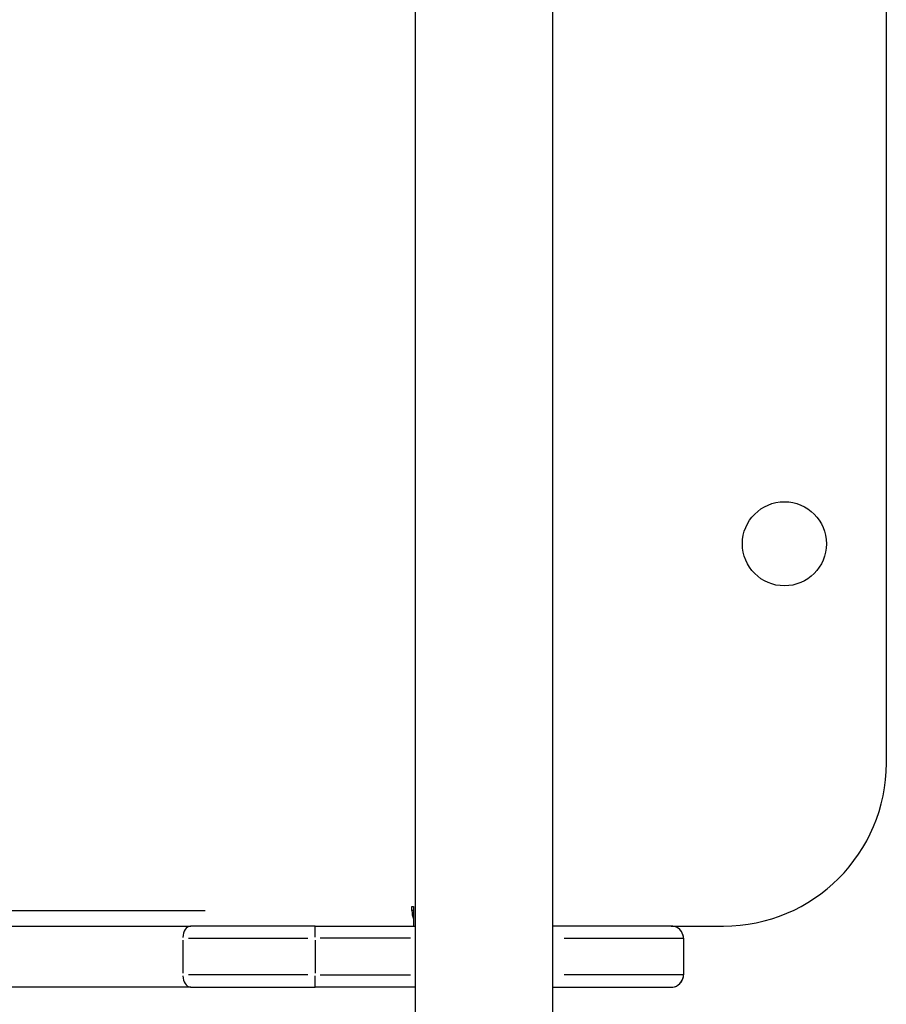
# Model space of a CAD drawing. Units: millimetres. Extents: x 0 to 866, y 0 to 385.
# Drawn here: x 625 to 646, y 168 to 193 of the extents above; entities that cross this region are included whole.
import ezdxf

# ---------------------------------------------------------------- set-up
doc = ezdxf.new("R2010")
doc.units = ezdxf.units.MM

# ---------------------------------------------------------------- blocks, each defined once
blk = doc.blocks.new('1446 2d')
for p, q in [((634.632, 160.328), (634.632, 224.528)), ((638.002, 160.328), (638.002, 224.528)), ((646.196, 174.348), (646.196, 210.508)), ((634.545, 170.728), (634.545, 170.828)), ((634.545, 170.828), (634.583, 170.828)), ((634.583, 170.828), (634.583, 170.348)), ((538.119, 170.728), (629.47, 170.728)), ((634.581, 170.728), (634.547, 170.728)), ((538.001, 170.348), (629.112, 170.348)), ((632.165, 170.348), (629.112, 170.348)), ((632.165, 170.348), (634.632, 170.348)), ((632.165, 170.072), (632.165, 170.347)), ((640.914, 170.348), (638.002, 170.348)), ((640.914, 170.348), (642.196, 170.348)), ((640.914, 170.348), (640.914, 170.348)), ((628.919, 170.003), (628.919, 169.193)), ((629.056, 170.048), (631.989, 170.048)), ((632.165, 170.003), (632.165, 169.193)), ((634.509, 170.048), (632.289, 170.048)), ((638.281, 170.048), (641.204, 170.048)), ((641.214, 170.048), (641.214, 170.048)), ((641.214, 170.048), (641.214, 169.148)), ((641.214, 170.003), (641.214, 169.193)), ((631.989, 169.148), (629.056, 169.148)), ((632.289, 169.148), (634.509, 169.148)), ((641.204, 169.148), (638.281, 169.148)), ((641.214, 169.148), (641.214, 169.148)), ((632.165, 168.849), (632.165, 169.125)), ((629.112, 168.848), (538.001, 168.848)), ((629.112, 168.848), (632.165, 168.848)), ((634.632, 168.848), (632.165, 168.848)), ((638.002, 168.848), (640.914, 168.848)), ((640.914, 168.848), (640.914, 168.848))]:
    blk.add_line(p, q)
blk.add_circle((643.693, 179.729), 1.032)
for centre, radius, start, end in [((642.196, 174.348), 4, 270, 0), ((640.914, 170.048), 0.3, 33.5573, 90), ((640.914, 170.048), 0.3, 4.5, 85.5), ((640.914, 170.048), 0.3, 0, 33.5573), ((640.914, 169.148), 0.3, 326.4427, 0), ((640.914, 169.148), 0.3, 270, 326.4427), ((640.914, 169.148), 0.3, 274.5, 355.5)]:
    blk.add_arc(centre, radius, start, end)
for centre, major_axis, start_param, end_param in [((634.789, 170.728), (0, -0.38), 4.712389, 5.279995), ((629.112, 170.048), (0, 0.3), 0.07854, 1.492257), ((629.112, 169.148), (0, -0.3), 4.790929, 6.204645)]:
    blk.add_ellipse(centre, major_axis=major_axis, ratio=0.642788, start_param=start_param, end_param=end_param)

msp = doc.modelspace()

# ---------------------------------------------------------------- block references
msp.add_blockref('1446 2d', (0, 0))

doc.saveas('drawing.dxf')
